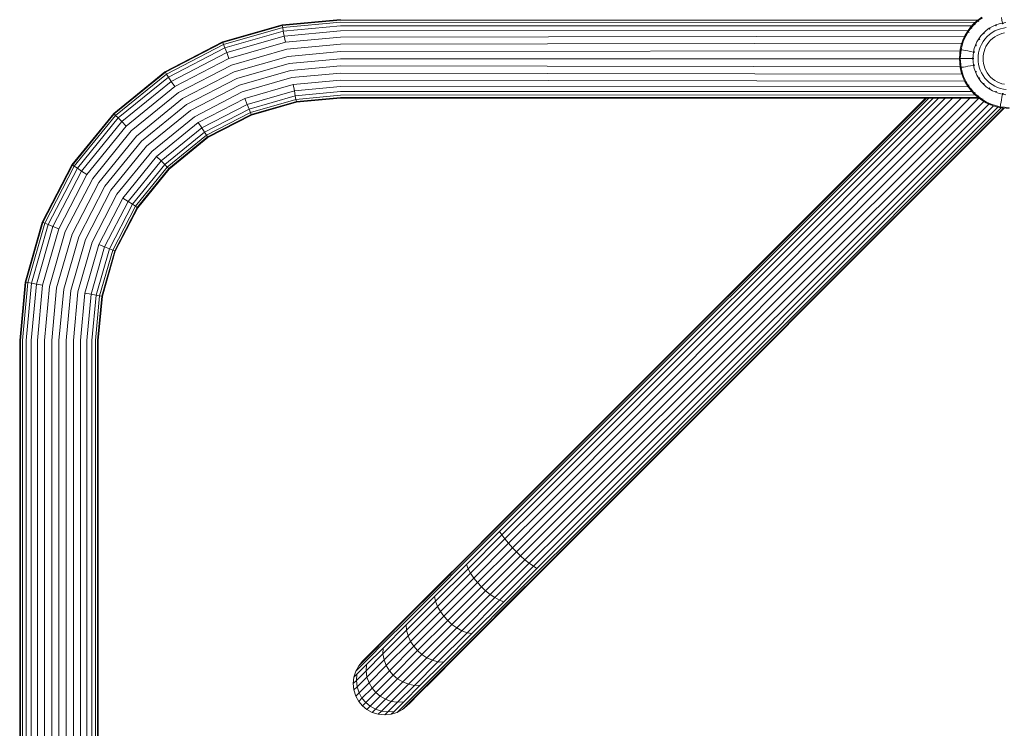
# Model space of a CAD drawing. Units: millimetres. Extents: x -2233 to 578302, y -1972 to 596964.
# Drawn here: x 3640 to 4059, y 9742 to 10043 of the extents above; entities that cross this region are included whole.
import ezdxf

# ---------------------------------------------------------------- set-up
doc = ezdxf.new("R2010")
doc.units = ezdxf.units.MM
doc.layers.add('Контур', color=7, linetype='Continuous', lineweight=15)

msp = doc.modelspace()

# ---------------------------------------------------------------- linework, layer by layer
at = {"layer": 'Контур'}
for p, q in [((3751.447, 10041.271), (3776.331, 10043.554)), ((3776.331, 10043.274), (3751.498, 10040.996)), ((3776.331, 10042.377), (3751.661, 10040.114)), ((3776.331, 10043.274), (4047.841, 10043.22)), ((3776.331, 10042.377), (4046.773, 10042.256)), ((4047.912, 10043.284), (4046.285, 10041.817)), ((4048.13, 10043.016), (4046.53, 10041.573)), ((4049.672, 10044.568), (4047.912, 10043.284)), ((4047.912, 10043.284), (4048.13, 10043.016)), ((4049.861, 10044.279), (4048.13, 10043.016)), ((4048.13, 10043.016), (4048.412, 10042.668)), ((4058.228, 10043.233), (4058.007, 10044.427)), ((4058.453, 10042.014), (4058.228, 10043.233)), ((4059.875, 10042.209), (4058.453, 10042.014)), ((3751.447, 10041.271), (3725.994, 10033.952)), ((3751.498, 10040.996), (3726.097, 10033.692)), ((3751.661, 10040.114), (3726.427, 10032.858)), ((3751.944, 10038.586), (3726.999, 10031.413)), ((3751.447, 10041.271), (3751.498, 10040.996)), ((3751.661, 10040.114), (3751.498, 10040.996)), ((3751.944, 10038.586), (3751.661, 10040.114)), ((3776.331, 10040.823), (3751.944, 10038.586)), ((3752.34, 10036.446), (3751.944, 10038.586)), ((3776.331, 10038.648), (3752.34, 10036.446)), ((3776.331, 10040.823), (4045.313, 10040.739)), ((3776.331, 10038.648), (4043.785, 10038.775)), ((4043.535, 10038.431), (4042.448, 10036.569)), ((4043.824, 10038.242), (4042.755, 10036.41)), ((4044.819, 10040.191), (4043.535, 10038.431)), ((4043.535, 10038.431), (4043.824, 10038.242)), ((4045.087, 10039.973), (4043.824, 10038.242)), ((4043.824, 10038.242), (4044.198, 10037.997)), ((4046.285, 10041.817), (4044.819, 10040.191)), ((4044.819, 10040.191), (4045.087, 10039.973)), ((4046.53, 10041.573), (4045.087, 10039.973)), ((4045.087, 10039.973), (4045.435, 10039.691)), ((4046.285, 10041.817), (4046.53, 10041.573)), ((4046.53, 10041.573), (4046.846, 10041.256)), ((4051.535, 10038.821), (4050.35, 10037.752)), ((4052.817, 10039.757), (4051.535, 10038.821)), ((4052.983, 10039.503), (4052.781, 10039.339)), ((4054.174, 10040.548), (4052.817, 10039.757)), ((4052.983, 10039.503), (4052.828, 10039.412)), ((4052.983, 10039.503), (4052.862, 10039.414)), ((4052.913, 10037.124), (4054.013, 10037.927)), ((4052.983, 10039.503), (4052.974, 10039.518)), ((4053.221, 10039.626), (4052.983, 10039.503)), ((4054.013, 10037.927), (4055.178, 10038.607)), ((4055.581, 10041.188), (4054.174, 10040.548)), ((4055.178, 10038.607), (4056.386, 10039.157)), ((4055.693, 10040.907), (4055.459, 10040.786)), ((4055.693, 10040.907), (4055.527, 10040.851)), ((4055.693, 10040.907), (4055.556, 10040.845)), ((4057.015, 10041.676), (4055.581, 10041.188)), ((4055.693, 10040.907), (4055.686, 10040.923)), ((4055.962, 10040.985), (4055.693, 10040.907)), ((4056.386, 10039.157), (4057.617, 10039.575)), ((4058.453, 10042.014), (4057.015, 10041.676)), ((4057.617, 10039.575), (4058.851, 10039.865)), ((4058.508, 10041.717), (4058.243, 10041.641)), ((4058.508, 10041.717), (4058.342, 10041.695)), ((4058.508, 10041.717), (4058.36, 10041.682)), ((4058.508, 10041.717), (4058.505, 10041.734)), ((4058.808, 10041.744), (4058.508, 10041.717)), ((4058.851, 10039.865), (4060.071, 10040.033)), ((3725.994, 10033.952), (3701.5, 10021.263)), ((3726.097, 10033.692), (3701.653, 10021.029)), ((3725.994, 10033.952), (3726.097, 10033.692)), ((3726.097, 10033.692), (3726.427, 10032.858)), ((3752.34, 10036.446), (3727.8, 10029.39)), ((3752.827, 10033.813), (3728.786, 10026.9)), ((3752.827, 10033.813), (3752.34, 10036.446)), ((3776.331, 10035.969), (3752.827, 10033.813)), ((3776.331, 10035.969), (4042.358, 10036.369)), ((4041.569, 10034.637), (4040.9, 10032.669)), ((4041.89, 10034.51), (4041.232, 10032.574)), ((4042.448, 10036.569), (4041.569, 10034.637)), ((4042.755, 10036.41), (4041.89, 10034.51)), ((4042.448, 10036.569), (4042.755, 10036.41)), ((4047.555, 10033.929), (4046.914, 10032.521)), ((4048.346, 10035.285), (4047.555, 10033.929)), ((4049.282, 10036.567), (4048.346, 10035.285)), ((4048.599, 10035.119), (4048.475, 10034.88)), ((4048.599, 10035.119), (4048.495, 10034.975)), ((4048.599, 10035.119), (4048.523, 10034.988)), ((4048.599, 10035.119), (4048.585, 10035.129)), ((4048.764, 10035.322), (4048.599, 10035.119)), ((4050.35, 10037.752), (4049.282, 10036.567)), ((4049.496, 10032.925), (4050.175, 10034.089)), ((4050.175, 10034.089), (4050.978, 10035.19)), ((4050.564, 10037.539), (4050.399, 10037.335)), ((4050.564, 10037.539), (4050.43, 10037.416)), ((4050.564, 10037.539), (4050.463, 10037.426)), ((4050.564, 10037.539), (4050.552, 10037.551)), ((4050.768, 10037.704), (4050.564, 10037.539)), ((4050.978, 10035.19), (4051.896, 10036.207)), ((4051.896, 10036.207), (4052.913, 10037.124)), ((4051.956, 10032.925), (4052.63, 10033.848)), ((4052.63, 10033.848), (4053.4, 10034.702)), ((4053.4, 10034.702), (4054.254, 10035.472)), ((4054.254, 10035.472), (4055.178, 10036.146)), ((4055.178, 10036.146), (4056.155, 10036.716)), ((4056.155, 10036.716), (4057.169, 10037.178)), ((4057.169, 10037.178), (4058.202, 10037.529)), ((4058.202, 10037.529), (4059.238, 10037.773)), ((3702.143, 10020.278), (3726.427, 10032.858)), ((3702.994, 10018.977), (3726.999, 10031.413)), ((3726.999, 10031.413), (3726.427, 10032.858)), ((3727.8, 10029.39), (3726.999, 10031.413)), ((3753.373, 10030.863), (3729.89, 10024.111)), ((3776.331, 10032.969), (3753.373, 10030.863)), ((3776.331, 10029.851), (3753.941, 10027.797)), ((3776.331, 10032.969), (4041.169, 10033.459)), ((3776.331, 10029.851), (4040.39, 10030.198)), ((4040.436, 10030.695), (4040.082, 10026.842)), ((4040.776, 10030.632), (4040.428, 10026.842)), ((4040.9, 10032.669), (4040.436, 10030.695)), ((4040.436, 10030.695), (4040.776, 10030.632)), ((4041.232, 10032.574), (4040.776, 10030.632)), ((4040.776, 10030.632), (4041.216, 10030.551)), ((4041.845, 10030.434), (4041.216, 10030.551)), ((4042.665, 10030.283), (4041.845, 10030.434)), ((4043.675, 10030.096), (4042.665, 10030.283)), ((4044.869, 10029.875), (4043.675, 10030.096)), ((4046.088, 10029.649), (4044.869, 10029.875)), ((4045.893, 10028.228), (4046.088, 10029.649)), ((4046.426, 10031.087), (4046.088, 10029.649)), ((4046.358, 10029.295), (4046.386, 10029.594)), ((4046.386, 10029.594), (4046.369, 10029.597)), ((4046.462, 10029.859), (4046.386, 10029.594)), ((4046.914, 10032.521), (4046.426, 10031.087)), ((4047.196, 10032.41), (4047.117, 10032.138)), ((4047.196, 10032.41), (4047.124, 10032.253)), ((4047.196, 10032.41), (4047.145, 10032.264)), ((4047.196, 10032.41), (4047.179, 10032.416)), ((4047.318, 10032.647), (4047.196, 10032.41)), ((4048.237, 10029.251), (4048.528, 10030.486)), ((4048.528, 10030.486), (4048.946, 10031.717)), ((4048.946, 10031.717), (4049.496, 10032.925)), ((4050.33, 10028.864), (4050.573, 10029.9)), ((4050.573, 10029.9), (4050.925, 10030.934)), ((4050.925, 10030.934), (4051.386, 10031.947)), ((4051.386, 10031.947), (4051.956, 10032.925)), ((3704.184, 10017.156), (3727.8, 10029.39)), ((3705.65, 10014.915), (3728.786, 10026.9)), ((3728.786, 10026.9), (3727.8, 10029.39)), ((3753.941, 10027.797), (3731.037, 10021.212)), ((3776.331, 10026.803), (3754.495, 10024.8)), ((3776.331, 10026.803), (4040.086, 10026.804)), ((4040.082, 10026.842), (4040.428, 10026.842)), ((4040.082, 10026.842), (4040.436, 10022.988)), ((4040.428, 10026.842), (4040.876, 10026.842)), ((4040.428, 10026.842), (4040.776, 10023.051)), ((4041.515, 10026.842), (4040.876, 10026.842)), ((4042.35, 10026.842), (4041.515, 10026.842)), ((4043.377, 10026.842), (4042.35, 10026.842)), ((4044.591, 10026.842), (4043.377, 10026.842)), ((4045.831, 10026.842), (4044.591, 10026.842)), ((4045.893, 10028.228), (4045.831, 10026.842)), ((4045.893, 10025.455), (4045.831, 10026.842)), ((4045.893, 10025.455), (4046.088, 10024.034)), ((4046.133, 10026.842), (4046.116, 10026.842)), ((4046.133, 10026.842), (4046.16, 10027.131)), ((4046.133, 10026.842), (4046.16, 10026.552)), ((4048.016, 10026.842), (4048.07, 10028.032)), ((4048.016, 10026.842), (4048.07, 10025.651)), ((4048.07, 10028.032), (4048.237, 10029.251)), ((4048.07, 10025.651), (4048.237, 10024.432)), ((4050.144, 10026.842), (4050.189, 10027.84)), ((4050.144, 10026.842), (4050.189, 10025.843)), ((4050.189, 10027.84), (4050.33, 10028.864)), ((4050.189, 10025.843), (4050.33, 10024.819)), ((3701.5, 10021.263), (3679.634, 10003.5)), ((3701.5, 10021.263), (3701.653, 10021.029)), ((3707.292, 10012.403), (3729.89, 10024.111)), ((3708.998, 10009.794), (3731.037, 10021.212)), ((3754.495, 10024.8), (3732.159, 10018.378)), ((3755.05, 10021.803), (3733.281, 10015.544)), ((3776.331, 10023.756), (3755.05, 10021.803)), ((3776.331, 10023.756), (4040.397, 10023.409)), ((4040.436, 10022.988), (4040.776, 10023.051)), ((4040.436, 10022.988), (4040.9, 10021.014)), ((4040.776, 10023.051), (4041.216, 10023.132)), ((4040.776, 10023.051), (4041.232, 10021.109)), ((4041.845, 10023.248), (4041.216, 10023.132)), ((4041.232, 10021.109), (4041.89, 10019.173)), ((4042.665, 10023.4), (4041.845, 10023.248)), ((4043.675, 10023.587), (4042.665, 10023.4)), ((4044.869, 10023.808), (4043.675, 10023.587)), ((4046.088, 10024.034), (4044.869, 10023.808)), ((4046.088, 10024.034), (4046.426, 10022.596)), ((4046.359, 10024.387), (4046.386, 10024.089)), ((4046.386, 10024.089), (4046.369, 10024.086)), ((4046.462, 10023.825), (4046.386, 10024.089)), ((4046.386, 10024.089), (4046.407, 10023.923)), ((4046.386, 10024.089), (4046.42, 10023.942)), ((4046.426, 10022.596), (4046.914, 10021.162)), ((4046.914, 10021.162), (4047.555, 10019.754)), ((4047.196, 10021.273), (4047.117, 10021.545)), ((4047.196, 10021.273), (4047.179, 10021.267)), ((4047.318, 10021.037), (4047.196, 10021.273)), ((4047.196, 10021.273), (4047.252, 10021.106)), ((4047.196, 10021.273), (4047.259, 10021.135)), ((4048.528, 10023.197), (4048.237, 10024.432)), ((4048.946, 10021.966), (4048.528, 10023.197)), ((4049.496, 10020.758), (4048.946, 10021.966)), ((4050.573, 10023.782), (4050.33, 10024.819)), ((4050.925, 10022.749), (4050.573, 10023.782)), ((4051.386, 10021.736), (4050.925, 10022.749)), ((4051.956, 10020.758), (4051.386, 10021.736)), ((3701.653, 10021.029), (3679.832, 10003.302)), ((3680.466, 10002.669), (3702.143, 10020.278)), ((3681.565, 10001.57), (3702.994, 10018.977)), ((3683.103, 10000.031), (3704.184, 10017.156)), ((3701.653, 10021.029), (3702.143, 10020.278)), ((3702.994, 10018.977), (3702.143, 10020.278)), ((3704.184, 10017.156), (3702.994, 10018.977)), ((3705.65, 10014.915), (3704.184, 10017.156)), ((3710.666, 10007.243), (3732.159, 10018.378)), ((3755.617, 10018.738), (3734.429, 10012.645)), ((3776.331, 10020.638), (3755.617, 10018.738)), ((3776.331, 10017.638), (3756.163, 10015.787)), ((4041.194, 10020.148), (3776.331, 10020.638)), ((4042.392, 10017.238), (3776.331, 10017.638)), ((4040.9, 10021.014), (4041.569, 10019.046)), ((4041.569, 10019.046), (4042.448, 10017.114)), ((4041.89, 10019.173), (4042.755, 10017.273)), ((4042.448, 10017.114), (4042.755, 10017.273)), ((4042.448, 10017.114), (4043.535, 10015.252)), ((4042.755, 10017.273), (4043.824, 10015.441)), ((4047.555, 10019.754), (4048.346, 10018.398)), ((4048.346, 10018.398), (4049.282, 10017.116)), ((4048.599, 10018.563), (4048.476, 10018.802)), ((4048.599, 10018.563), (4048.585, 10018.554)), ((4048.764, 10018.361), (4048.599, 10018.563)), ((4048.599, 10018.563), (4048.691, 10018.408)), ((4048.599, 10018.563), (4048.689, 10018.442)), ((4049.282, 10017.116), (4050.35, 10015.931)), ((4050.175, 10019.594), (4049.496, 10020.758)), ((4050.978, 10018.493), (4050.175, 10019.594)), ((4051.896, 10017.476), (4050.978, 10018.493)), ((4052.913, 10016.559), (4051.896, 10017.476)), ((4052.63, 10019.834), (4051.956, 10020.758)), ((4053.4, 10018.981), (4052.63, 10019.834)), ((4054.254, 10018.211), (4053.4, 10018.981)), ((4055.178, 10017.537), (4054.254, 10018.211)), ((4056.155, 10016.967), (4055.178, 10017.537)), ((4057.169, 10016.505), (4056.155, 10016.967)), ((3684.997, 9998.137), (3705.65, 10014.915)), ((3712.333, 10004.692), (3733.281, 10015.544)), ((3714.039, 10002.082), (3734.429, 10012.645)), ((3756.163, 10015.787), (3735.533, 10009.856)), ((3756.65, 10013.154), (3736.519, 10007.366)), ((3756.65, 10013.154), (3756.163, 10015.787)), ((3776.331, 10014.96), (3756.65, 10013.154)), ((3757.046, 10011.014), (3756.65, 10013.154)), ((3776.331, 10012.784), (3757.046, 10011.014)), ((4043.841, 10014.833), (3776.331, 10014.96)), ((4045.381, 10012.869), (3776.331, 10012.784)), ((4043.535, 10015.252), (4043.824, 10015.441)), ((4043.535, 10015.252), (4044.819, 10013.493)), ((4043.824, 10015.441), (4044.198, 10015.686)), ((4043.824, 10015.441), (4045.087, 10013.71)), ((4044.819, 10013.493), (4045.087, 10013.71)), ((4044.819, 10013.493), (4046.285, 10011.866)), ((4045.087, 10013.71), (4045.435, 10013.992)), ((4045.087, 10013.71), (4046.53, 10012.11)), ((4050.35, 10015.931), (4051.535, 10014.862)), ((4050.564, 10016.145), (4050.399, 10016.348)), ((4050.564, 10016.145), (4050.552, 10016.132)), ((4050.768, 10015.979), (4050.564, 10016.145)), ((4050.564, 10016.145), (4050.687, 10016.011)), ((4050.564, 10016.145), (4050.677, 10016.043)), ((4051.535, 10014.862), (4052.818, 10013.926)), ((4052.983, 10014.18), (4052.782, 10014.343)), ((4052.818, 10013.926), (4054.174, 10013.135)), ((4054.013, 10015.756), (4052.913, 10016.559)), ((4052.983, 10014.18), (4052.974, 10014.165)), ((4053.221, 10014.057), (4052.983, 10014.18)), ((4052.983, 10014.18), (4053.127, 10014.076)), ((4052.983, 10014.18), (4053.114, 10014.104)), ((4055.178, 10015.076), (4054.013, 10015.756)), ((4054.174, 10013.135), (4055.581, 10012.495)), ((4056.386, 10014.526), (4055.178, 10015.076)), ((4055.693, 10012.776), (4055.459, 10012.897)), ((4055.693, 10012.776), (4055.686, 10012.76)), ((4055.962, 10012.699), (4055.693, 10012.776)), ((4055.693, 10012.776), (4055.848, 10012.705)), ((4055.693, 10012.776), (4055.837, 10012.726)), ((4057.617, 10014.108), (4056.386, 10014.526)), ((4058.202, 10016.154), (4057.169, 10016.505)), ((4058.851, 10013.818), (4057.617, 10014.108)), ((4059.238, 10015.91), (4058.202, 10016.154)), ((4060.071, 10013.65), (4058.851, 10013.818)), ((3687.118, 9996.016), (3707.292, 10012.403)), ((3689.323, 9993.811), (3708.998, 10009.794)), ((3715.681, 9999.571), (3735.533, 10009.856)), ((3736.519, 10007.366), (3735.533, 10009.856)), ((3757.046, 10011.014), (3737.32, 10005.343)), ((3757.329, 10009.486), (3737.892, 10003.897)), ((3738.222, 10003.064), (3757.492, 10008.605)), ((3757.329, 10009.486), (3757.046, 10011.014)), ((3776.331, 10011.23), (3757.329, 10009.486)), ((3757.492, 10008.605), (3757.329, 10009.486)), ((3776.331, 10010.333), (3757.492, 10008.605)), ((3757.543, 10008.33), (3757.492, 10008.605)), ((3757.543, 10008.33), (3776.331, 10010.053)), ((4046.856, 10011.351), (3776.331, 10011.23)), ((4047.928, 10010.387), (3776.331, 10010.333)), ((3776.331, 10010.053), (4048.385, 10010.054)), ((3856.408, 9840.832), (4025.63, 10010.054)), ((4025.629, 10010.054), (3856.408, 9840.832)), ((3856.408, 9840.832), (4025.63, 10010.054)), ((4025.63, 10010.054), (3856.408, 9840.832)), ((3856.408, 9840.831), (4025.63, 10010.054)), ((4025.63, 10010.054), (3856.408, 9840.832)), ((3856.408, 9840.831), (4025.63, 10010.054)), ((4025.63, 10010.054), (3856.408, 9840.831)), ((3856.566, 9840.673), (4026.009, 10010.054)), ((3857.073, 9840.166), (4027.108, 10010.054)), ((3857.952, 9839.287), (4028.847, 10010.054)), ((3859.183, 9838.056), (4031.149, 10010.054)), ((3860.698, 9836.541), (4033.953, 10010.054)), ((3862.395, 9834.844), (4037.196, 10010.054)), ((4040.786, 10010.054), (3864.159, 9833.08)), ((4044.58, 10010.054), (3865.883, 9831.356)), ((4048.368, 10010.039), (3867.607, 9829.632)), ((4050.511, 10008.584), (3869.371, 9827.868)), ((4046.285, 10011.866), (4046.53, 10012.11)), ((4046.285, 10011.866), (4047.912, 10010.399)), ((4046.53, 10012.11), (4046.846, 10012.427)), ((4046.53, 10012.11), (4048.13, 10010.668)), ((4047.912, 10010.399), (4048.13, 10010.668)), ((4047.912, 10010.399), (4049.672, 10009.115)), ((4048.13, 10010.668), (4048.412, 10011.015)), ((4048.13, 10010.668), (4049.861, 10009.404)), ((4048.368, 10010.039), (4048.352, 10010.054)), ((4048.9, 10009.678), (4048.368, 10010.039)), ((4049.672, 10009.115), (4049.861, 10009.404)), ((4049.672, 10009.115), (4051.534, 10008.029)), ((4049.861, 10009.404), (4050.106, 10009.779)), ((4049.861, 10009.404), (4051.692, 10008.336)), ((4050.511, 10008.584), (4050.079, 10008.878)), ((4050.511, 10008.584), (4050.162, 10008.829)), ((4051.152, 10008.251), (4050.511, 10008.584)), ((4055.581, 10012.495), (4057.015, 10012.007)), ((4057.015, 10012.007), (4058.453, 10011.669)), ((4058.007, 10009.256), (4057.82, 10008.246)), ((4058.228, 10010.45), (4058.007, 10009.256)), ((4058.453, 10011.669), (4058.228, 10010.45)), ((4058.508, 10011.966), (4058.244, 10012.042)), ((4058.453, 10011.669), (4059.875, 10011.473)), ((4058.508, 10011.966), (4058.505, 10011.949)), ((4058.808, 10011.939), (4058.508, 10011.966)), ((3691.478, 9991.656), (3710.666, 10007.243)), ((3693.633, 9989.501), (3712.333, 10004.692)), ((3717.147, 9997.329), (3736.519, 10007.366)), ((3718.337, 9995.509), (3737.32, 10005.343)), ((3737.32, 10005.343), (3736.519, 10007.366)), ((3737.892, 10003.897), (3737.32, 10005.343)), ((3738.325, 10002.804), (3757.543, 10008.33)), ((4052.645, 10007.477), (3871.068, 9826.171)), ((4054.656, 10006.695), (3872.583, 9824.656)), ((4056.442, 10006.19), (3873.814, 9823.425)), ((4057.89, 10005.901), (3874.693, 9822.546)), ((4058.859, 10005.766), (3875.2, 9822.039)), ((4059.206, 10005.729), (3875.358, 9821.881)), ((3875.358, 9821.881), (4059.206, 10005.729)), ((4051.534, 10008.029), (4051.692, 10008.336)), ((4051.534, 10008.029), (4053.465, 10007.15)), ((4051.692, 10008.336), (4053.592, 10007.471)), ((4052.645, 10007.477), (4051.921, 10007.852)), ((4052.645, 10007.477), (4052.18, 10007.735)), ((4053.338, 10007.208), (4052.645, 10007.477)), ((4053.465, 10007.15), (4055.434, 10006.48)), ((4053.592, 10007.471), (4055.529, 10006.812)), ((4054.656, 10006.695), (4053.64, 10007.09)), ((4054.138, 10006.921), (4054.656, 10006.695)), ((4056.442, 10006.19), (4054.656, 10006.695)), ((4055.434, 10006.48), (4057.407, 10006.016)), ((4055.529, 10006.812), (4057.47, 10006.356)), ((4055.934, 10006.363), (4056.442, 10006.19)), ((4057.89, 10005.901), (4056.442, 10006.19)), ((4057.407, 10006.016), (4057.47, 10006.356)), ((4057.407, 10006.016), (4061.261, 10005.663)), ((4057.47, 10006.356), (4057.552, 10006.796)), ((4057.47, 10006.356), (4061.261, 10006.008)), ((4057.483, 10006.009), (4057.89, 10005.901)), ((4057.668, 10007.425), (4057.552, 10006.796)), ((4057.82, 10008.246), (4057.668, 10007.425)), ((4058.859, 10005.766), (4057.89, 10005.901)), ((4057.894, 10005.972), (4058.859, 10005.766)), ((4057.897, 10005.971), (4058.052, 10005.938)), ((4057.899, 10005.971), (4058.052, 10005.939)), ((4057.902, 10005.971), (4058.052, 10005.939)), ((4057.904, 10005.971), (4058.052, 10005.939)), ((4058.042, 10005.941), (4059.206, 10005.729)), ((4058.042, 10005.941), (4059.206, 10005.729)), ((4058.042, 10005.94), (4059.206, 10005.729)), ((4058.042, 10005.94), (4059.206, 10005.729)), ((4058.859, 10005.766), (4059.206, 10005.729)), ((4059.202, 10005.73), (4059.206, 10005.729)), ((4059.202, 10005.73), (4059.206, 10005.729)), ((4059.202, 10005.729), (4059.206, 10005.729)), ((4059.206, 10005.729), (4059.206, 10005.729)), ((4059.206, 10005.729), (4059.206, 10005.729)), ((4059.206, 10005.729), (4059.206, 10005.729)), ((4059.206, 10005.729), (4059.206, 10005.729)), ((4059.206, 10005.729), (4059.206, 10005.729)), ((4059.206, 10005.729), (4059.206, 10005.729)), ((4059.206, 10005.729), (4059.206, 10005.729)), ((4059.206, 10005.729), (4059.206, 10005.729)), ((4059.206, 10005.729), (4059.206, 10005.729)), ((4059.206, 10005.729), (4059.206, 10005.729)), ((4059.206, 10005.729), (4059.206, 10005.729)), ((4059.206, 10005.729), (4059.206, 10005.729)), ((4059.206, 10005.729), (4059.206, 10005.729)), ((4059.206, 10005.729), (4059.206, 10005.729)), ((3679.634, 10003.5), (3661.872, 9981.634)), ((3679.832, 10003.302), (3662.106, 9981.481)), ((3662.856, 9980.991), (3680.466, 10002.669)), ((3664.157, 9980.14), (3681.565, 10001.57)), ((3679.634, 10003.5), (3679.832, 10003.302)), ((3679.832, 10003.302), (3680.466, 10002.669)), ((3681.565, 10001.57), (3680.466, 10002.669)), ((3683.103, 10000.031), (3681.565, 10001.57)), ((3695.838, 9987.297), (3714.039, 10002.082)), ((3719.188, 9994.208), (3737.892, 10003.897)), ((3738.222, 10003.064), (3719.678, 9993.457)), ((3738.325, 10002.804), (3719.831, 9993.223)), ((3738.222, 10003.064), (3737.892, 10003.897)), ((3738.325, 10002.804), (3738.222, 10003.064)), ((3665.978, 9978.95), (3683.103, 10000.031)), ((3668.22, 9977.484), (3684.997, 9998.137)), ((3670.731, 9975.842), (3687.118, 9996.016)), ((3684.997, 9998.137), (3683.103, 10000.031)), ((3697.959, 9985.175), (3715.681, 9999.571)), ((3699.853, 9983.281), (3717.147, 9997.329)), ((3717.147, 9997.329), (3715.681, 9999.571)), ((3718.337, 9995.509), (3717.147, 9997.329)), ((3673.34, 9974.136), (3689.323, 9993.811)), ((3701.391, 9981.743), (3718.337, 9995.509)), ((3702.49, 9980.644), (3719.188, 9994.208)), ((3703.124, 9980.01), (3719.678, 9993.457)), ((3703.322, 9979.812), (3719.831, 9993.223)), ((3719.188, 9994.208), (3718.337, 9995.509)), ((3719.678, 9993.457), (3719.188, 9994.208)), ((3719.831, 9993.223), (3719.678, 9993.457)), ((3675.891, 9972.469), (3691.478, 9991.656)), ((3678.442, 9970.801), (3693.633, 9989.501)), ((3681.052, 9969.095), (3695.838, 9987.297)), ((3683.563, 9967.453), (3697.959, 9985.175)), ((3685.805, 9965.987), (3699.853, 9983.281)), ((3699.853, 9983.281), (3697.959, 9985.175)), ((3701.391, 9981.743), (3699.853, 9983.281)), ((3661.872, 9981.634), (3649.182, 9957.14)), ((3662.106, 9981.481), (3649.442, 9957.037)), ((3650.276, 9956.708), (3662.856, 9980.991)), ((3651.721, 9956.135), (3664.157, 9980.14)), ((3661.872, 9981.634), (3662.106, 9981.481)), ((3662.106, 9981.481), (3662.856, 9980.991)), ((3664.157, 9980.14), (3662.856, 9980.991)), ((3665.978, 9978.95), (3664.157, 9980.14)), ((3687.626, 9964.797), (3701.391, 9981.743)), ((3688.927, 9963.946), (3702.49, 9980.644)), ((3689.677, 9963.456), (3703.124, 9980.01)), ((3689.911, 9963.303), (3703.322, 9979.812)), ((3702.49, 9980.644), (3701.391, 9981.743)), ((3703.124, 9980.01), (3702.49, 9980.644)), ((3703.322, 9979.812), (3703.124, 9980.01)), ((3653.744, 9955.335), (3665.978, 9978.95)), ((3656.234, 9954.349), (3668.22, 9977.484)), ((3659.024, 9953.244), (3670.731, 9975.842)), ((3668.22, 9977.484), (3665.978, 9978.95)), ((3661.922, 9952.097), (3673.34, 9974.136)), ((3664.756, 9950.975), (3675.891, 9972.469)), ((3667.59, 9949.853), (3678.442, 9970.801)), ((3670.489, 9948.705), (3681.052, 9969.095)), ((3673.278, 9947.601), (3683.563, 9967.453)), ((3685.805, 9965.987), (3683.563, 9967.453)), ((3675.769, 9946.615), (3685.805, 9965.987)), ((3677.792, 9945.814), (3687.626, 9964.797)), ((3679.237, 9945.242), (3688.927, 9963.946)), ((3680.07, 9944.912), (3689.677, 9963.456)), ((3680.33, 9944.809), (3689.911, 9963.303)), ((3687.626, 9964.797), (3685.805, 9965.987)), ((3688.927, 9963.946), (3687.626, 9964.797)), ((3689.677, 9963.456), (3688.927, 9963.946)), ((3689.911, 9963.303), (3689.677, 9963.456)), ((3649.182, 9957.14), (3641.864, 9931.687)), ((3649.442, 9957.037), (3642.139, 9931.636)), ((3643.02, 9931.473), (3650.276, 9956.708)), ((3644.549, 9931.19), (3651.721, 9956.135)), ((3646.688, 9930.794), (3653.744, 9955.335)), ((3649.182, 9957.14), (3649.442, 9957.037)), ((3649.321, 9930.307), (3656.234, 9954.349)), ((3649.442, 9957.037), (3650.276, 9956.708)), ((3651.721, 9956.135), (3650.276, 9956.708)), ((3653.744, 9955.335), (3651.721, 9956.135)), ((3656.234, 9954.349), (3653.744, 9955.335)), ((3652.272, 9929.761), (3659.024, 9953.244)), ((3655.337, 9929.194), (3661.922, 9952.097)), ((3658.334, 9928.639), (3664.756, 9950.975)), ((3661.331, 9928.085), (3667.59, 9949.853)), ((3664.397, 9927.517), (3670.489, 9948.705)), ((3667.347, 9926.971), (3673.278, 9947.601)), ((3669.98, 9926.484), (3675.769, 9946.615)), ((3672.12, 9926.088), (3677.792, 9945.814)), ((3675.769, 9946.615), (3673.278, 9947.601)), ((3677.792, 9945.814), (3675.769, 9946.615)), ((3679.237, 9945.242), (3677.792, 9945.814)), ((3673.648, 9925.805), (3679.237, 9945.242)), ((3674.53, 9925.642), (3680.07, 9944.912)), ((3674.805, 9925.591), (3680.33, 9944.809)), ((3680.07, 9944.912), (3679.237, 9945.242)), ((3680.33, 9944.809), (3680.07, 9944.912)), ((3641.864, 9931.687), (3639.581, 9906.803)), ((3639.86, 9906.803), (3642.139, 9931.636)), ((3640.757, 9906.803), (3643.02, 9931.473)), ((3641.864, 9931.687), (3642.139, 9931.636)), ((3642.139, 9931.636), (3643.02, 9931.473)), ((3642.311, 9906.803), (3644.549, 9931.19)), ((3643.02, 9931.473), (3644.549, 9931.19)), ((3644.487, 9906.803), (3646.688, 9930.794)), ((3644.549, 9931.19), (3646.688, 9930.794)), ((3646.688, 9930.794), (3649.321, 9930.307)), ((3647.165, 9906.803), (3649.321, 9930.307)), ((3650.165, 9906.803), (3652.272, 9929.761)), ((3653.283, 9906.803), (3655.337, 9929.194)), ((3656.331, 9906.803), (3658.334, 9928.639)), ((3659.379, 9906.803), (3661.331, 9928.085)), ((3662.496, 9906.803), (3664.397, 9927.517)), ((3665.497, 9906.803), (3667.347, 9926.971)), ((3667.347, 9926.971), (3669.98, 9926.484)), ((3668.175, 9906.803), (3669.98, 9926.484)), ((3669.98, 9926.484), (3672.12, 9926.088)), ((3670.35, 9906.803), (3672.12, 9926.088)), ((3671.905, 9906.803), (3673.648, 9925.805)), ((3672.12, 9926.088), (3673.648, 9925.805)), ((3672.801, 9906.803), (3674.53, 9925.642)), ((3673.081, 9906.803), (3674.805, 9925.591)), ((3673.648, 9925.805), (3674.53, 9925.642)), ((3674.805, 9925.591), (3674.53, 9925.642)), ((3639.581, 9906.803), (3639.581, 9480.804)), ((3639.86, 9906.803), (3639.861, 9480.804)), ((3640.757, 9906.803), (3640.757, 9480.804)), ((3642.311, 9906.803), (3642.312, 9480.804)), ((3644.487, 9906.803), (3644.487, 9489.229)), ((3647.165, 9906.803), (3647.165, 9492.841)), ((3650.165, 9906.803), (3650.166, 9494.526)), ((3653.283, 9906.803), (3653.283, 9495.497)), ((3656.331, 9906.803), (3656.331, 9495.815)), ((3659.379, 9906.803), (3659.379, 9495.543)), ((3662.496, 9906.803), (3662.497, 9494.614)), ((3665.497, 9906.803), (3665.497, 9492.982)), ((3668.175, 9906.803), (3668.175, 9489.609)), ((3670.35, 9906.803), (3670.351, 9481.747)), ((3671.905, 9906.803), (3671.905, 9480.804)), ((3672.801, 9906.803), (3672.801, 9480.804)), ((3673.081, 9480.804), (3673.081, 9906.803)), ((3856.566, 9840.673), (3843.385, 9827.492)), ((3856.408, 9840.832), (3843.541, 9827.965)), ((3856.408, 9840.832), (3843.541, 9827.965)), ((3856.408, 9840.831), (3843.541, 9827.965)), ((3856.408, 9840.831), (3843.541, 9827.965)), ((3856.408, 9840.832), (3844.971, 9829.395)), ((3856.408, 9840.832), (3844.971, 9829.395)), ((3856.408, 9840.832), (3844.971, 9829.394)), ((3856.408, 9840.831), (3844.971, 9829.394)), ((3857.073, 9840.166), (3843.572, 9826.665)), ((3857.952, 9839.287), (3844.142, 9825.476)), ((3859.183, 9838.056), (3845.097, 9823.97)), ((3860.698, 9836.541), (3846.388, 9822.231)), ((3862.395, 9834.844), (3847.925, 9820.374)), ((3864.159, 9833.08), (3849.597, 9818.518)), ((3865.883, 9831.356), (3851.292, 9816.765)), ((3867.607, 9829.632), (3853.045, 9815.07)), ((3843.572, 9826.665), (3829.761, 9812.854)), ((3843.385, 9827.492), (3829.903, 9814.01)), ((3844.142, 9825.476), (3830.015, 9811.35)), ((3843.541, 9827.965), (3830.379, 9814.804)), ((3843.541, 9827.965), (3830.379, 9814.804)), ((3843.541, 9827.965), (3830.379, 9814.803)), ((3843.541, 9827.965), (3830.379, 9814.803)), ((3842.078, 9826.503), (3830.379, 9814.804)), ((3842.078, 9826.503), (3830.379, 9814.804)), ((3842.078, 9826.502), (3830.379, 9814.804)), ((3842.078, 9826.502), (3830.379, 9814.803)), ((3845.097, 9823.97), (3830.688, 9809.562)), ((3844.142, 9825.476), (3845.097, 9823.97)), ((3845.097, 9823.97), (3846.388, 9822.231)), ((3869.371, 9827.868), (3854.901, 9813.398)), ((3871.068, 9826.171), (3856.758, 9811.861)), ((3872.583, 9824.656), (3858.497, 9810.57)), ((3846.388, 9822.231), (3831.75, 9807.593)), ((3847.925, 9820.374), (3833.124, 9805.573)), ((3846.388, 9822.231), (3847.925, 9820.374)), ((3847.925, 9820.374), (3849.597, 9818.518)), ((3873.814, 9823.425), (3860.003, 9809.615)), ((3874.693, 9822.546), (3861.191, 9809.045)), ((3875.2, 9822.039), (3862.019, 9808.858)), ((3875.358, 9821.881), (3862.491, 9809.014)), ((3875.358, 9821.881), (3862.491, 9809.014)), ((3849.597, 9818.518), (3834.701, 9803.622)), ((3851.292, 9816.765), (3836.367, 9801.84)), ((3851.292, 9816.765), (3849.597, 9818.518)), ((3851.292, 9816.765), (3853.045, 9815.07)), ((3816.421, 9797.756), (3830.015, 9811.35)), ((3816.471, 9799.564), (3829.761, 9812.854)), ((3816.929, 9801.036), (3829.903, 9814.01)), ((3817.714, 9802.138), (3830.379, 9814.804)), ((3830.379, 9814.804), (3817.714, 9802.139)), ((3817.714, 9802.138), (3830.379, 9814.804)), ((3830.379, 9814.804), (3817.714, 9802.138)), ((3830.379, 9814.804), (3817.714, 9802.138)), ((3817.714, 9802.138), (3830.379, 9814.803)), ((3817.714, 9802.138), (3830.379, 9814.803)), ((3830.379, 9814.803), (3817.714, 9802.138)), ((3830.688, 9809.562), (3830.015, 9811.35)), ((3853.045, 9815.07), (3838.149, 9800.174)), ((3854.901, 9813.398), (3840.099, 9798.597)), ((3856.758, 9811.861), (3842.12, 9797.224)), ((3854.901, 9813.398), (3853.045, 9815.07)), ((3856.758, 9811.861), (3854.901, 9813.398)), ((3858.497, 9810.57), (3856.758, 9811.861)), ((3816.823, 9795.696), (3830.688, 9809.562)), ((3817.665, 9793.507), (3831.75, 9807.593)), ((3831.75, 9807.593), (3830.688, 9809.562)), ((3833.124, 9805.573), (3831.75, 9807.593)), ((3858.497, 9810.57), (3844.088, 9796.162)), ((3860.003, 9809.615), (3845.877, 9795.488)), ((3861.191, 9809.045), (3847.381, 9795.234)), ((3862.019, 9808.858), (3848.537, 9795.376)), ((3862.491, 9809.014), (3849.33, 9795.852)), ((3860.003, 9809.615), (3858.497, 9810.57)), ((3818.881, 9791.329), (3833.124, 9805.573)), ((3834.701, 9803.622), (3820.367, 9789.288)), ((3834.701, 9803.622), (3833.124, 9805.573)), ((3836.367, 9801.84), (3834.701, 9803.622)), ((3804.607, 9787.7), (3816.471, 9799.564)), ((3805.347, 9789.454), (3816.929, 9801.036)), ((3817.714, 9802.139), (3806.408, 9790.832)), ((3806.408, 9790.832), (3817.714, 9802.138)), ((3806.408, 9790.832), (3817.714, 9802.138)), ((3817.714, 9802.138), (3806.408, 9790.832)), ((3806.408, 9790.832), (3817.714, 9802.138)), ((3817.714, 9802.138), (3806.408, 9790.832)), ((3806.408, 9790.831), (3817.714, 9802.138)), ((3817.714, 9802.138), (3806.408, 9790.831)), ((3836.367, 9801.84), (3822.004, 9787.478)), ((3838.149, 9800.174), (3823.815, 9785.84)), ((3836.367, 9801.84), (3838.149, 9800.174)), ((3838.149, 9800.174), (3840.099, 9798.597)), ((3804.286, 9785.621), (3816.421, 9797.756)), ((3804.445, 9783.318), (3816.823, 9795.696)), ((3816.823, 9795.696), (3816.421, 9797.756)), ((3817.665, 9793.507), (3816.823, 9795.696)), ((3825.856, 9784.354), (3840.099, 9798.597)), ((3828.034, 9783.138), (3842.12, 9797.224)), ((3830.223, 9782.296), (3844.088, 9796.162)), ((3832.283, 9781.894), (3845.877, 9795.488)), ((3834.091, 9781.944), (3847.381, 9795.234)), ((3835.563, 9782.402), (3848.537, 9795.376)), ((3836.664, 9783.187), (3849.33, 9795.852)), ((3842.12, 9797.224), (3840.099, 9798.597)), ((3844.088, 9796.162), (3842.12, 9797.224)), ((3845.877, 9795.488), (3844.088, 9796.162)), ((3797.223, 9781.648), (3806.408, 9790.832)), ((3797.223, 9781.647), (3806.408, 9790.832)), ((3797.223, 9781.647), (3806.408, 9790.832)), ((3797.223, 9781.647), (3806.408, 9790.831)), ((3806.408, 9790.832), (3798.244, 9782.668)), ((3806.408, 9790.831), (3798.244, 9782.667)), ((3805.09, 9780.933), (3817.665, 9793.507)), ((3806.165, 9778.614), (3818.881, 9791.329)), ((3818.881, 9791.329), (3817.665, 9793.507)), ((3820.367, 9789.288), (3818.881, 9791.329)), ((3794.969, 9778.062), (3804.607, 9787.7)), ((3795.938, 9780.046), (3805.347, 9789.454)), ((3820.367, 9789.288), (3807.571, 9776.492)), ((3822.004, 9787.478), (3809.183, 9774.656)), ((3822.004, 9787.478), (3820.367, 9789.288)), ((3822.004, 9787.478), (3823.815, 9785.84)), ((3794.39, 9773.264), (3804.445, 9783.318)), ((3794.428, 9775.762), (3804.286, 9785.621)), ((3804.445, 9783.318), (3804.286, 9785.621)), ((3805.09, 9780.933), (3804.445, 9783.318)), ((3823.815, 9785.84), (3811.019, 9773.044)), ((3813.141, 9771.639), (3825.856, 9784.354)), ((3815.46, 9770.563), (3828.034, 9783.138)), ((3817.845, 9769.918), (3830.223, 9782.296)), ((3820.147, 9769.759), (3832.283, 9781.894)), ((3822.227, 9770.08), (3834.091, 9781.944)), ((3823.815, 9785.84), (3825.856, 9784.354)), ((3823.981, 9770.82), (3835.563, 9782.402)), ((3825.358, 9771.881), (3836.664, 9783.187)), ((3828.034, 9783.138), (3825.856, 9784.354)), ((3830.223, 9782.296), (3828.034, 9783.138)), ((3832.283, 9781.894), (3830.223, 9782.296)), ((3788.084, 9771.177), (3794.969, 9778.062)), ((3789.217, 9773.324), (3795.938, 9780.046)), ((3790.662, 9775.086), (3797.223, 9781.648)), ((3790.662, 9775.086), (3797.223, 9781.647)), ((3790.662, 9775.086), (3797.223, 9781.647)), ((3790.662, 9775.085), (3797.223, 9781.647)), ((3796.403, 9780.828), (3790.662, 9775.086)), ((3796.403, 9780.827), (3790.662, 9775.086)), ((3796.403, 9780.827), (3790.662, 9775.086)), ((3796.403, 9780.827), (3790.662, 9775.086)), ((3794.875, 9770.718), (3805.09, 9780.933)), ((3795.837, 9768.285), (3806.165, 9778.614)), ((3806.165, 9778.614), (3805.09, 9780.933)), ((3807.571, 9776.492), (3806.165, 9778.614)), ((3786.877, 9771.302), (3790.662, 9775.086)), ((3786.877, 9771.302), (3790.662, 9775.086)), ((3786.877, 9771.302), (3790.662, 9775.086)), ((3786.877, 9771.302), (3790.662, 9775.086)), ((3786.877, 9771.301), (3790.662, 9775.086)), ((3786.877, 9771.301), (3790.662, 9775.086)), ((3786.877, 9771.301), (3790.662, 9775.086)), ((3786.877, 9771.301), (3790.662, 9775.085)), ((3787.385, 9768.72), (3794.428, 9775.762)), ((3794.39, 9773.264), (3794.428, 9775.762)), ((3807.571, 9776.492), (3797.176, 9766.097)), ((3809.183, 9774.656), (3798.768, 9764.241)), ((3809.183, 9774.656), (3807.571, 9776.492)), ((3809.183, 9774.656), (3811.019, 9773.044)), ((3784.113, 9767.206), (3788.084, 9771.177)), ((3785.697, 9770.122), (3784.131, 9768.239)), ((3785.697, 9770.121), (3784.131, 9768.239)), ((3785.697, 9770.121), (3784.131, 9768.239)), ((3785.697, 9770.121), (3784.131, 9768.238)), ((3784.131, 9768.238), (3785.34, 9769.447)), ((3785.34, 9769.447), (3789.217, 9773.324)), ((3785.697, 9770.122), (3786.877, 9771.302)), ((3785.697, 9770.121), (3786.877, 9771.302)), ((3785.697, 9770.121), (3786.877, 9771.301)), ((3785.697, 9770.121), (3786.877, 9771.301)), ((3787.207, 9766.08), (3794.39, 9773.264)), ((3787.578, 9763.421), (3794.875, 9770.718)), ((3794.875, 9770.718), (3794.39, 9773.264)), ((3795.837, 9768.285), (3794.875, 9770.718)), ((3811.019, 9773.044), (3800.624, 9762.649)), ((3802.812, 9761.31), (3813.141, 9771.639)), ((3805.245, 9760.349), (3815.46, 9770.563)), ((3807.79, 9759.864), (3817.845, 9769.918)), ((3810.289, 9759.901), (3820.147, 9769.759)), ((3811.019, 9773.044), (3813.141, 9771.639)), ((3812.589, 9760.442), (3822.227, 9770.08)), ((3815.46, 9770.563), (3813.141, 9771.639)), ((3814.572, 9761.411), (3823.981, 9770.82)), ((3817.845, 9769.918), (3815.46, 9770.563)), ((3816.174, 9762.696), (3825.358, 9771.881)), ((3825.358, 9771.881), (3816.174, 9762.696)), ((3820.147, 9769.759), (3817.845, 9769.918)), ((3826.614, 9773.137), (3825.358, 9771.881)), ((3782.056, 9763.392), (3782.874, 9765.968)), ((3782.056, 9763.392), (3782.874, 9765.968)), ((3782.056, 9763.392), (3782.874, 9765.968)), ((3782.056, 9763.391), (3782.874, 9765.967)), ((3782.874, 9765.968), (3784.131, 9768.239)), ((3782.874, 9765.968), (3784.131, 9768.239)), ((3782.874, 9765.968), (3784.131, 9768.239)), ((3782.874, 9765.967), (3784.131, 9768.238)), ((3782.874, 9765.967), (3784.113, 9767.206)), ((3782.874, 9765.968), (3782.875, 9765.969)), ((3782.874, 9765.968), (3782.875, 9765.968)), ((3782.874, 9765.968), (3782.875, 9765.968)), ((3783.064, 9761.938), (3787.207, 9766.08)), ((3783.324, 9764.658), (3787.385, 9768.72)), ((3784.131, 9768.239), (3784.132, 9768.241)), ((3784.131, 9768.239), (3784.132, 9768.24)), ((3784.131, 9768.239), (3784.132, 9768.24)), ((3787.207, 9766.08), (3787.385, 9768.72)), ((3787.578, 9763.421), (3787.207, 9766.08)), ((3788.458, 9760.906), (3795.837, 9768.285)), ((3789.75, 9758.671), (3797.176, 9766.097)), ((3797.176, 9766.097), (3795.837, 9768.285)), ((3798.768, 9764.241), (3797.176, 9766.097)), ((3781.772, 9760.646), (3782.056, 9763.392)), ((3781.772, 9760.646), (3782.056, 9763.392)), ((3781.772, 9760.646), (3782.056, 9763.392)), ((3781.772, 9760.646), (3782.056, 9763.391)), ((3781.772, 9760.646), (3783.064, 9761.938)), ((3782.056, 9763.391), (3783.324, 9764.658)), ((3782.056, 9763.392), (3782.057, 9763.392)), ((3782.056, 9763.392), (3782.057, 9763.392)), ((3782.056, 9763.392), (3782.057, 9763.392)), ((3783.064, 9761.938), (3783.324, 9764.658)), ((3783.369, 9759.212), (3783.064, 9761.938)), ((3783.369, 9759.212), (3787.578, 9763.421)), ((3784.202, 9756.651), (3788.458, 9760.906)), ((3788.458, 9760.906), (3787.578, 9763.421)), ((3789.75, 9758.671), (3788.458, 9760.906)), ((3798.768, 9764.241), (3791.327, 9756.8)), ((3800.624, 9762.649), (3793.198, 9755.223)), ((3795.433, 9753.931), (3802.812, 9761.31)), ((3798.768, 9764.241), (3800.624, 9762.649)), ((3800.624, 9762.649), (3802.812, 9761.31)), ((3805.245, 9760.349), (3802.812, 9761.31)), ((3807.851, 9754.69), (3814.572, 9761.411)), ((3809.612, 9756.135), (3816.174, 9762.696)), ((3781.772, 9760.646), (3781.772, 9760.646)), ((3781.772, 9760.646), (3781.772, 9760.646)), ((3782.056, 9757.9), (3781.772, 9760.646)), ((3782.056, 9757.9), (3783.369, 9759.212)), ((3782.874, 9755.323), (3782.056, 9757.9)), ((3784.202, 9756.651), (3783.369, 9759.212)), ((3789.75, 9758.671), (3785.467, 9754.389)), ((3791.327, 9756.8), (3787.036, 9752.509)), ((3791.327, 9756.8), (3789.75, 9758.671)), ((3791.327, 9756.8), (3793.198, 9755.223)), ((3797.948, 9753.051), (3805.245, 9760.349)), ((3800.607, 9752.68), (3807.79, 9759.864)), ((3803.247, 9752.858), (3810.289, 9759.901)), ((3807.79, 9759.864), (3805.245, 9760.349)), ((3805.704, 9753.557), (3812.589, 9760.442)), ((3810.289, 9759.901), (3807.79, 9759.864)), ((3782.874, 9755.323), (3784.202, 9756.651)), ((3784.131, 9753.052), (3782.874, 9755.323)), ((3784.131, 9753.052), (3785.467, 9754.389)), ((3785.697, 9751.17), (3784.131, 9753.052)), ((3785.467, 9754.389), (3784.202, 9756.651)), ((3787.036, 9752.509), (3785.467, 9754.389)), ((3785.697, 9751.17), (3787.036, 9752.509)), ((3787.036, 9752.509), (3788.915, 9750.94)), ((3793.198, 9755.223), (3788.915, 9750.94)), ((3791.178, 9749.675), (3795.433, 9753.931)), ((3793.198, 9755.223), (3795.433, 9753.931)), ((3793.739, 9748.843), (3797.948, 9753.051)), ((3797.948, 9753.051), (3795.433, 9753.931)), ((3796.464, 9748.538), (3800.607, 9752.68)), ((3800.607, 9752.68), (3797.948, 9753.051)), ((3799.185, 9748.797), (3803.247, 9752.858)), ((3803.247, 9752.858), (3800.607, 9752.68)), ((3801.733, 9749.586), (3805.704, 9753.557)), ((3803.974, 9750.813), (3807.851, 9754.69)), ((3805.828, 9752.351), (3809.612, 9756.135)), ((3787.579, 9749.604), (3785.697, 9751.17)), ((3787.579, 9749.604), (3788.915, 9750.94)), ((3789.85, 9748.348), (3787.579, 9749.604)), ((3788.915, 9750.94), (3791.178, 9749.675)), ((3789.85, 9748.348), (3791.178, 9749.675)), ((3792.426, 9747.53), (3789.85, 9748.348)), ((3791.178, 9749.675), (3793.739, 9748.843)), ((3792.426, 9747.53), (3793.739, 9748.843)), ((3793.739, 9748.843), (3796.464, 9748.538)), ((3795.172, 9747.245), (3796.464, 9748.538)), ((3796.464, 9748.538), (3799.185, 9748.797)), ((3797.918, 9747.53), (3799.185, 9748.797)), ((3800.494, 9748.348), (3797.918, 9747.53)), ((3802.765, 9749.604), (3800.494, 9748.348)), ((3800.494, 9748.348), (3801.733, 9749.586)), ((3804.647, 9751.17), (3802.765, 9749.604)), ((3804.647, 9751.17), (3802.765, 9749.604)), ((3802.765, 9749.604), (3803.974, 9750.813)), ((3804.647, 9751.17), (3805.828, 9752.351)), ((3804.647, 9751.17), (3804.795, 9751.318)), ((3804.647, 9751.17), (3804.647, 9751.17)), ((3795.172, 9747.245), (3792.426, 9747.53)), ((3797.918, 9747.53), (3795.172, 9747.245))]:
    msp.add_line(p, q, dxfattribs=at)

doc.saveas('drawing.dxf')
